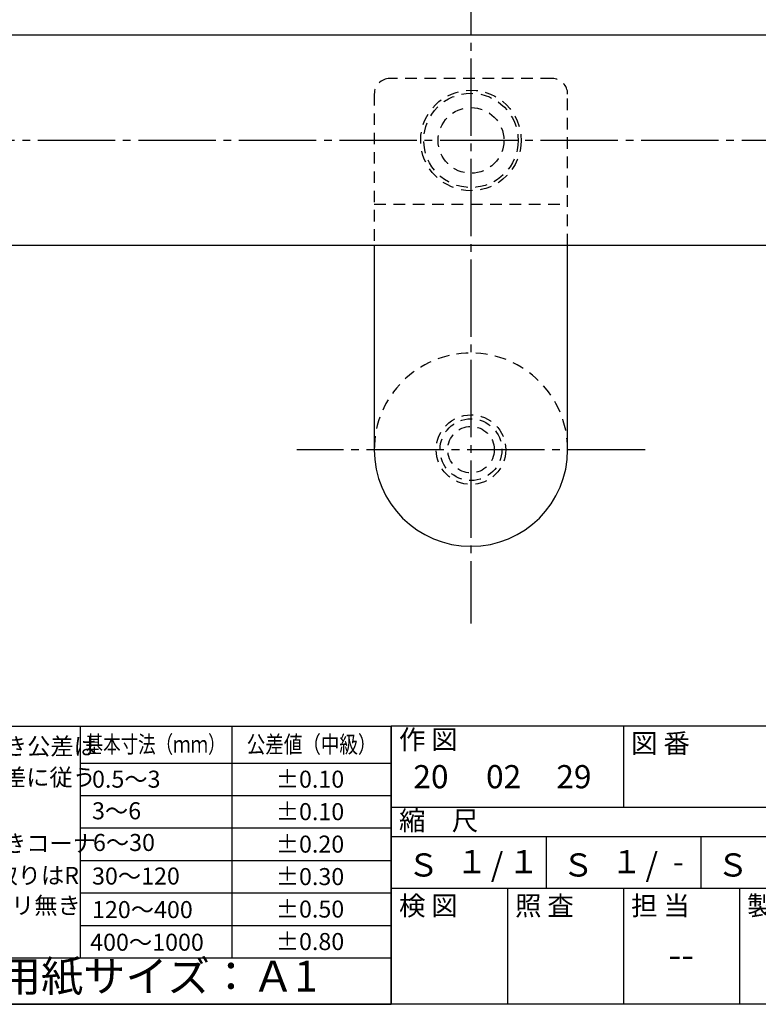
# Model space of a CAD drawing. Units: inches. Extents: x 83 to 890, y 372 to 932.
# Drawn here: x 697 to 792, y 372 to 500 of the extents above; entities that cross this region are included whole.
import ezdxf
from ezdxf.enums import TextEntityAlignment as Align

# ---------------------------------------------------------------- set-up
doc = ezdxf.new("R2010")
doc.units = ezdxf.units.IN
doc.header["$MEASUREMENT"] = 0
doc.linetypes.add('CENS', pattern=[13, 10, -1, 1, -1])
doc.linetypes.add('HIDS', pattern=[2.5, 1.5, -1])
for name, color, linetype in [('02-実線-1', 7, 'Continuous'), ('04-破線-1', 5, 'HIDS'), ('06-中心線', 1, 'CENS'), ('11-ﾈｼﾞ関連', 7, 'Continuous'), ('図枠', 7, 'Continuous'), ('図枠-名称', 254, 'Continuous'), ('図枠-文字', 4, 'Continuous'), ('図枠-細線', 251, 'Continuous')]:
    doc.layers.add(name, color=color, linetype=linetype)
doc.styles.add('STD', font='TXT.shx', dxfattribs={"bigfont": 'bigfont.shx'})

# ---------------------------------------------------------------- blocks, each defined once
blk = doc.blocks.new('A$C6EEE4BB3')
at = {"layer": '図枠', "color": 7}
for p, q in [((29.72, 36.25), (29.72, 25.75)), ((-0.28, 25.75), (59.72, 25.75)), ((-0.28, 15.25), (59.72, 15.25))]:
    blk.add_line(p, q, dxfattribs=at)
at = {"layer": '図枠'}
blk.add_lwpolyline([(-0.28, 36.25), (59.72, 36.25), (59.72, 0.25), (-0.28, 0.25)], close=True, dxfattribs=at)
at = {"layer": '図枠-細線', "color": 251}
for p, q in [((-0.28, 21.96), (59.72, 21.96)), ((19.72, 21.96), (19.72, 15.25)), ((39.72, 21.96), (39.72, 15.25)), ((14.72, 15.25), (14.72, 0.25)), ((29.72, 15.25), (29.72, 0.25)), ((44.72, 15.25), (44.72, 0.25))]:
    blk.add_line(p, q, dxfattribs=at)
at = {"layer": '図枠-文字', "color": 4, "style": 'STD'}
for s, height, p in [('作 図', 2.5, (0.72, 33.25)), ('図 番', 2.5, (30.72, 32.75)), ('縮\u3000尺', 2.5, (0.72, 22.75)), ('Ｓ', 3, (1.81, 16.77)), ('/', 3, (12.59, 16.81)), ('Ｓ', 3, (21.81, 16.77)), ('/', 3, (32.59, 16.81)), ('Ｓ', 3, (41.81, 16.77)), ('/', 3, (52.59, 16.81)), ('検 図', 2.5, (0.72, 11.75)), ('照 査', 2.5, (15.72, 11.75)), ('担 当', 2.5, (30.72, 11.75)), ('製\u3000図', 2.5, (45.72, 11.75))]:
    blk.add_text(s, height=height, dxfattribs=at).set_placement(p)
blk = doc.blocks.new('A$C4AF60884')
at = {"layer": '図枠', "color": 7}
for p, q in [((19.17, 5.75), (19.17, 35.75)), ((38.74, 35.75), (38.74, 5.75)), ((19.17, 30.95), (59.35, 30.95)), ((-0.65, 5.75), (59.35, 5.75))]:
    blk.add_line(p, q, dxfattribs=at)
at = {"layer": '図枠'}
blk.add_lwpolyline([(-0.65, 35.75), (59.35, 35.75), (59.35, -0.25), (-0.65, -0.25)], close=True, dxfattribs=at)
at = {"layer": '図枠-細線', "color": 251}
for p, q in [((19.17, 26.75), (59.35, 26.75)), ((59.35, 22.55), (19.17, 22.55)), ((19.17, 18.35), (59.35, 18.35)), ((59.35, 14.15), (19.17, 14.15)), ((19.17, 9.95), (59.35, 9.95))]:
    blk.add_line(p, q, dxfattribs=at)
at = {"layer": '図枠-文字', "color": 4, "style": 'STD'}
for s, height, p in [('指示無き公差は', 2.2, (0.27, 32.03)), ('右表公差に従う', 2.2, (0.15, 28.01)), ('0.5～3', 2.205, (20.66, 27.77)), ('±0.10', 2.205, (44.41, 27.77)), ('こと。', 2.2, (0.39, 23.62)), ('3～6', 2.205, (20.66, 23.68)), ('±0.10', 2.205, (44.41, 23.57)), ('指示無きコーナ', 2.2, (0.15, 19.47)), ('6～30', 2.205, (20.78, 19.58)), ('±0.20', 2.205, (44.41, 19.37)), ('ーR面取りはR', 2.2, (0.15, 15.33)), ('30～120', 2.205, (20.66, 15.24)), ('±0.30', 2.205, (44.41, 15.17)), ('0.3。バリ無き', 2.2, (0.03, 11.43)), ('120～400', 2.205, (20.66, 10.9)), ('±0.50', 2.205, (44.41, 10.97)), ('こと。', 2.2, (0.03, 7.52)), ('400～1000', 2.205, (20.42, 6.68)), ('±0.80', 2.205, (44.41, 6.77))]:
    blk.add_text(s, height=height, dxfattribs=at).set_placement(p)
at = {"layer": '図枠-文字', "color": 4, "style": 'STD', "width": 0.931818}
blk.add_text('基本寸法（ｍｍ）', height=2.205, dxfattribs=at).set_placement((19.84, 32.28), (37.92, 32.28), align=Align.FIT)
at = {"layer": '図枠-文字', "color": 4, "style": 'STD'}
blk.add_text('公差値（中級）', height=2.205, dxfattribs=at).set_placement((40.67, 32.28), (57.43, 32.28), align=Align.FIT)
blk.add_text('用紙サイズ：Ａ1', height=4, dxfattribs=at).set_placement((29.22, 2.87), align=Align.MIDDLE)

msp = doc.modelspace()

# ---------------------------------------------------------------- linework, layer by layer
at = {"layer": '02-実線-1', "color": 7, "linetype": 'Continuous'}
for p, q in [((853.845, 497.756), (256.845, 497.756)), ((853.845, 470.556), (256.845, 470.556)), ((742.845, 470.556), (742.845, 444.156)), ((767.845, 444.156), (767.845, 470.556))]:
    msp.add_line(p, q, dxfattribs=at)
msp.add_arc((755.345, 444.156), 12.5, 180, 0, dxfattribs=at)
at = {"layer": '04-破線-1', "color": 5, "linetype": 'HIDS'}
for p, q in [((765.845, 492.156), (744.845, 492.156)), ((742.845, 490.156), (742.845, 470.556)), ((767.845, 470.556), (767.845, 490.156))]:
    msp.add_line(p, q, dxfattribs=at)
at = {"layer": '04-破線-1', "color": 5}
msp.add_line((742.845, 475.917), (767.845, 475.917), dxfattribs=at)
at = {"layer": '04-破線-1'}
msp.add_circle((755.345, 484.156), 6.5, dxfattribs=at)
at = {"layer": '04-破線-1', "color": 5, "linetype": 'HIDS'}
for radius in [6.1, 4.25]:
    msp.add_circle((755.345, 484.156), radius, dxfattribs=at)
for centre, radius, start, end in [((744.845, 490.156), 2, 90, 180), ((765.845, 490.156), 2, 0, 90), ((755.345, 444.156), 12.5, 0, 180)]:
    msp.add_arc(centre, radius, start, end, dxfattribs=at)
at = {"layer": '06-中心線', "color": 1, "linetype": 'CENS'}
for p, q in [((755.345, 507.756), (755.345, 421.656)), ((865.345, 484.155), (245.345, 484.155))]:
    msp.add_line(p, q, dxfattribs=at)
at = {"layer": '06-中心線'}
msp.add_line((777.845, 444.156), (732.845, 444.156), dxfattribs=at)
at = {"layer": '11-ﾈｼﾞ関連', "color": 5, "linetype": 'HIDS'}
for radius in [4.5, 4, 3]:
    msp.add_circle((755.345, 444.156), radius, dxfattribs=at)
at = {"layer": '図枠'}
msp.add_lwpolyline([(83.049, 932.419), (890.049, 932.419), (890.049, 372.419), (83.049, 372.419)], close=True, dxfattribs=at)

# ---------------------------------------------------------------- block references
for name, p in [('A$C4AF60884', (685.694, 372.665)), ('A$C6EEE4BB3', (745.329, 372.174))]:
    msp.add_blockref(name, p, dxfattribs=at)

# ---------------------------------------------------------------- texts
at = {"layer": '図枠-名称', "style": 'STD'}
for s, height, p in [('20', 3, (750.169, 401.472)), ('02', 3, (759.569, 401.472)), ('29', 3, (768.653, 401.472)), ('１', 3, (755.457, 390.486)), ('１', 3, (762.151, 390.486)), ('１', 3, (775.457, 390.486)), ('-', 3, (782.151, 390.486)), ('--', 3.5, (782.53, 378.385))]:
    msp.add_text(s, height=height, dxfattribs=at).set_placement(p, align=Align.MIDDLE)

doc.saveas('drawing.dxf')
